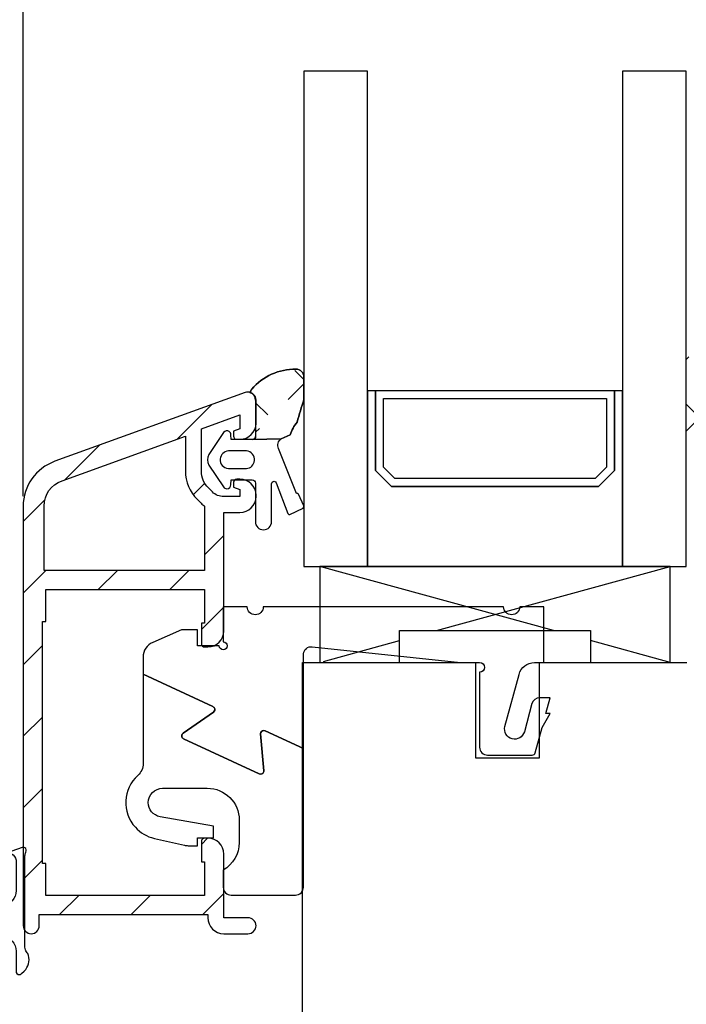
# Model space of a CAD drawing. Units: millimetres. Extents: x -397 to 663, y 14 to 484.
# Drawn here: x 31 to 73, y 263 to 324 of the extents above; entities that cross this region are included whole.
import ezdxf

# ---------------------------------------------------------------- set-up
doc = ezdxf.new("R2010")
doc.units = ezdxf.units.MM
for name, color, linetype in [('capotage aluminium', 1, 'Continuous'), ('clip pvc', 60, 'Continuous'), ('cotes', 150, 'Continuous'), ('joints edpm', 6, 'Continuous'), ('joints silicone', 8, 'Continuous'), ('profiles bois', 7, 'Continuous'), ('vitrage', 4, 'Continuous')]:
    doc.layers.add(name, color=color, linetype=linetype)
doc.styles.add('Annotatif', font='arial.ttf')
doc.styles.get("Standard").update_dxf_attribs({"font": 'arial.ttf'})
doc.dimstyles.new('Annotatif', dxfattribs={"dimscale": 0, "dimtxt": 2.5, "dimasz": 2.5, "dimexe": 1.25, "dimexo": 0.625, "dimtad": 1, "dimdec": 0, "dimtxsty": 'Standard', "dimcen": 2.5, "dimadec": 0, "dimazin": 0, "dimtfac": 1, "dimtdec": 0, "dimtmove": 0, "dimatfit": 3, "dimfxl": 1, "dimarcsym": 0})
pattern_1 = [(45, (-4.5726, 167.004), (-2.245064, 2.245064), []), (135, (-4.5726, 167.004), (-2.245064, -2.245064), [])]

# ---------------------------------------------------------------- blocks, each defined once
blk = doc.blocks.new('*D14')
at = {"layer": 'cotes', "color": 0, "lineweight": -2, "transparency": 16777216}
for p, q in [((31.558, 294.529), (31.558, 330.079)), ((116.41, 296.084), (116.41, 330.079)), ((34.058, 328.829), (113.91, 328.829))]:
    blk.add_line(p, q, dxfattribs=at)
at = {"layer": 'cotes', "color": 0, "transparency": 16777216}
for points in [[(34.058, 329.245), (34.058, 328.412), (31.558, 328.829)], [(113.91, 329.245), (113.91, 328.412), (116.41, 328.829)]]:
    blk.add_solid(points, dxfattribs=at)
at = {"layer": 'Defpoints', "color": 0, "transparency": 16777216}
for p in [(116.41, 328.829), (116.41, 295.459), (31.558, 293.904)]:
    blk.add_point(p, dxfattribs=at)
at = {"layer": 'cotes', "color": 0, "transparency": 16777216, "insert": (73.984, 330.73), "char_height": 2.5, "attachment_point": 5, "style": 'Annotatif'}
blk.add_mtext('85', dxfattribs=at)

msp = doc.modelspace()

# ---------------------------------------------------------------- hatches: boundary and pattern name
at = {"layer": 'capotage aluminium'}
h = msp.add_hatch(dxfattribs=at)
h.set_pattern_fill('ANSI31', color=256)
h.set_pattern_definition([(45, (-4.5726, 167.004), (-2.245064, 2.245064), [])])
edge = h.paths.add_edge_path(flags=16)
edge.add_spline(control_points=[(32.868, 289.871), (32.868, 289.871), (42.943, 289.871), (42.943, 289.871), (42.943, 289.871), (42.943, 293.901), (42.943, 293.901), (42.864, 293.958), (42.79, 294.022), (42.721, 294.09), (42.721, 294.09), (42.472, 294.337), (42.472, 294.337), (41.999, 294.806), (41.734, 295.442), (41.734, 296.104), (41.734, 296.104), (41.734, 298.295), (41.734, 298.295), (41.734, 298.295), (33.994, 295.501), (33.994, 295.501), (33.318, 295.256), (32.868, 294.618), (32.868, 293.904), (32.868, 293.904), (32.868, 289.871), (32.868, 289.871)], knot_values=[0, 0, 0, 0, 1, 1, 1, 2, 2, 2, 3, 3, 3, 4, 4, 4, 5, 5, 5, 6, 6, 6, 7, 7, 7, 8, 8, 8, 9, 9, 9, 9], degree=3, periodic=0)
edge = h.paths.add_edge_path()
edge.add_spline(control_points=[(31.558, 293.904), (31.558, 295.165), (32.353, 296.29), (33.547, 296.721), (33.547, 296.721), (45.491, 301.033), (45.491, 301.033), (45.546, 301.053), (45.604, 301.064), (45.662, 301.064), (45.941, 301.064), (46.167, 300.84), (46.167, 300.564), (46.167, 300.564), (46.167, 299.101), (46.167, 299.101), (46.167, 298.549), (45.715, 298.102), (45.159, 298.102), (45.159, 298.102), (44.958, 298.102), (44.958, 298.102), (44.847, 298.102), (44.756, 298.191), (44.756, 298.302), (44.756, 298.302), (44.756, 298.601), (44.756, 298.601), (44.756, 298.601), (45.159, 298.747), (45.159, 298.747), (45.159, 298.747), (45.159, 299.637), (45.159, 299.637), (45.159, 299.637), (42.741, 298.764), (42.741, 298.764), (42.741, 298.764), (42.741, 296.104), (42.741, 296.104), (42.741, 295.707), (42.901, 295.325), (43.184, 295.045), (43.184, 295.045), (43.433, 294.797), (43.433, 294.797), (43.622, 294.609), (43.878, 294.504), (44.146, 294.504), (44.146, 294.504), (45.159, 294.504), (45.159, 294.504), (45.159, 294.504), (45.159, 294.959), (45.159, 294.959), (45.159, 294.959), (44.756, 295.104), (44.756, 295.104), (44.756, 295.104), (44.756, 295.403), (44.756, 295.403), (44.756, 295.514), (44.847, 295.603), (44.958, 295.603), (44.958, 295.603), (45.159, 295.603), (45.159, 295.603), (45.715, 295.603), (46.167, 295.156), (46.167, 294.604), (46.167, 294.604), (46.167, 294.504), (46.167, 294.504), (46.167, 293.952), (45.715, 293.505), (45.159, 293.505), (45.159, 293.505), (44.152, 293.505), (44.152, 293.505), (44.152, 293.505), (44.152, 286.073), (44.152, 286.073), (44.152, 285.521), (43.701, 285.073), (43.144, 285.073), (43.144, 285.073), (42.943, 285.073), (42.943, 285.073), (42.831, 285.073), (42.741, 285.163), (42.741, 285.273), (42.741, 285.273), (42.741, 286.573), (42.741, 286.573), (42.741, 286.573), (42.943, 286.573), (42.943, 286.573), (42.943, 286.573), (42.943, 288.672), (42.943, 288.672), (42.943, 288.672), (32.969, 288.672), (32.969, 288.672), (32.969, 288.672), (32.969, 286.673), (32.969, 286.673), (32.969, 286.673), (32.767, 286.673), (32.767, 286.673), (32.767, 286.673), (32.767, 271.483), (32.767, 271.483), (32.767, 271.483), (32.969, 271.483), (32.969, 271.483), (32.969, 271.483), (32.969, 269.484), (32.969, 269.484), (32.969, 269.484), (42.943, 269.484), (42.943, 269.484), (42.943, 269.484), (42.943, 271.583), (42.943, 271.583), (42.943, 271.583), (42.741, 271.583), (42.741, 271.583), (42.741, 271.583), (42.741, 272.882), (42.741, 272.882), (42.741, 272.993), (42.831, 273.082), (42.943, 273.082), (42.943, 273.082), (43.144, 273.082), (43.144, 273.082), (43.701, 273.082), (44.152, 272.635), (44.152, 272.083), (44.152, 272.083), (44.152, 268.085), (44.152, 268.085), (44.152, 268.085), (45.662, 268.085), (45.662, 268.085), (45.941, 268.085), (46.167, 267.862), (46.167, 267.585), (46.167, 267.31), (45.941, 267.086), (45.662, 267.086), (45.662, 267.086), (44.152, 267.086), (44.152, 267.086), (43.596, 267.086), (43.144, 267.534), (43.144, 268.085), (43.144, 268.085), (43.144, 268.285), (43.144, 268.285), (43.144, 268.285), (32.565, 268.285), (32.565, 268.285), (32.565, 268.285), (32.565, 267.585), (32.565, 267.585), (32.565, 267.31), (32.34, 267.086), (32.062, 267.086), (31.784, 267.086), (31.558, 267.31), (31.558, 267.585), (31.558, 267.585), (31.558, 293.904), (31.558, 293.904)], knot_values=[0, 0, 0, 0, 1, 1, 1, 2, 2, 2, 3, 3, 3, 4, 4, 4, 5, 5, 5, 6, 6, 6, 7, 7, 7, 8, 8, 8, 9, 9, 9, 10, 10, 10, 11, 11, 11, 12, 12, 12, 13, 13, 13, 14, 14, 14, 15, 15, 15, 16, 16, 16, 17, 17, 17, 18, 18, 18, 19, 19, 19, 20, 20, 20, 21, 21, 21, 22, 22, 22, 23, 23, 23, 24, 24, 24, 25, 25, 25, 26, 26, 26, 27, 27, 27, 28, 28, 28, 29, 29, 29, 30, 30, 30, 31, 31, 31, 32, 32, 32, 33, 33, 33, 34, 34, 34, 35, 35, 35, 36, 36, 36, 37, 37, 37, 38, 38, 38, 39, 39, 39, 40, 40, 40, 41, 41, 41, 42, 42, 42, 43, 43, 43, 44, 44, 44, 45, 45, 45, 46, 46, 46, 47, 47, 47, 48, 48, 48, 49, 49, 49, 50, 50, 50, 51, 51, 51, 52, 52, 52, 53, 53, 53, 54, 54, 54, 55, 55, 55, 56, 56, 56, 57, 57, 57, 58, 58, 58, 58], degree=3, periodic=0)
at = {"layer": 'joints silicone'}
h = msp.add_hatch(dxfattribs=at)
h.set_pattern_fill('ANSI37', color=256)
h.set_pattern_definition(pattern_1)
edge = h.paths.add_edge_path()
edge.add_spline(control_points=[(73.183, 303.322), (73.183, 303.322), (77.312, 302.048), (77.312, 302.048), (76.818, 302.048), (76.394, 301.697), (76.309, 301.216), (76.309, 301.216), (75.559, 297.011), (75.559, 297.011), (75.559, 297.011), (73.301, 297.011), (73.301, 297.011), (73.301, 297.011), (73.183, 297.011), (73.183, 297.011), (73.183, 297.011), (73.183, 303.322), (73.183, 303.322)], knot_values=[0, 0, 0, 0, 1, 1, 1, 2, 2, 2, 3, 3, 3, 4, 4, 4, 5, 5, 5, 6, 6, 6, 6], degree=3, periodic=0)
edge = h.paths.add_edge_path(flags=17)
edge.add_spline(control_points=[(49.175, 300.606), (49.016, 300.135), (48.873, 299.658), (48.749, 299.175)], knot_values=[46, 46, 46, 46, 47, 47, 47, 47], degree=3, periodic=0)
edge.add_spline(control_points=[(48.749, 299.175), (48.873, 299.658), (49.016, 300.135), (49.175, 300.606)], knot_values=[35, 35, 35, 35, 36, 36, 36, 36], degree=3, periodic=0)
edge = h.paths.add_edge_path(flags=17)
edge.add_spline(control_points=[(48.749, 299.175), (48.551, 298.943), (48.401, 298.673), (48.306, 298.383)], knot_values=[47, 47, 47, 47, 48, 48, 48, 48], degree=3, periodic=0)
edge.add_spline(control_points=[(48.306, 298.383), (48.401, 298.673), (48.551, 298.943), (48.749, 299.175)], knot_values=[34, 34, 34, 34, 35, 35, 35, 35], degree=3, periodic=0)
edge = h.paths.add_edge_path(flags=17)
edge.add_spline(control_points=[(48.306, 298.383), (48.306, 298.383), (47.743, 298.132), (47.743, 298.132)], knot_values=[0, 0, 0, 0, 1, 1, 1, 1], degree=3, periodic=0)
edge.add_spline(control_points=[(47.743, 298.132), (47.743, 298.132), (48.306, 298.383), (48.306, 298.383)], knot_values=[33, 33, 33, 33, 34, 34, 34, 34], degree=3, periodic=0)
edge = h.paths.add_edge_path()
edge.add_spline(control_points=[(45.906, 301.248), (46.596, 302.051), (47.608, 302.512), (48.673, 302.508)], knot_values=[43, 43, 43, 43, 44, 44, 44, 44], degree=3, periodic=0)
edge.add_spline(control_points=[(48.673, 302.508), (47.608, 302.512), (46.596, 302.051), (45.906, 301.248)], knot_values=[38, 38, 38, 38, 39, 39, 39, 39], degree=3, periodic=0)
edge = h.paths.add_edge_path(flags=17)
edge.add_spline(control_points=[(48.673, 302.508), (48.952, 302.505), (49.175, 302.282), (49.175, 302.006)], knot_values=[44, 44, 44, 44, 45, 45, 45, 45], degree=3, periodic=0)
edge.add_spline(control_points=[(49.175, 302.006), (49.175, 302.282), (48.952, 302.505), (48.673, 302.508)], knot_values=[37, 37, 37, 37, 38, 38, 38, 38], degree=3, periodic=0)
edge = h.paths.add_edge_path(flags=0)
edge.add_spline(control_points=[(48.673, 302.508), (48.952, 302.505), (49.175, 302.282), (49.175, 302.006)], knot_values=[44, 44, 44, 44, 45, 45, 45, 45], degree=3, periodic=0)
edge = h.paths.add_edge_path(flags=16)
edge.add_spline(control_points=[(49.175, 302.006), (49.175, 302.282), (48.952, 302.505), (48.673, 302.508)], knot_values=[37, 37, 37, 37, 38, 38, 38, 38], degree=3, periodic=0)
edge = h.paths.add_edge_path(flags=0)
edge.add_spline(control_points=[(49.175, 302.006), (49.175, 302.282), (48.952, 302.505), (48.673, 302.508)], knot_values=[37, 37, 37, 37, 38, 38, 38, 38], degree=3, periodic=0)
edge.add_spline(control_points=[(48.673, 302.508), (48.952, 302.505), (49.175, 302.282), (49.175, 302.006)], knot_values=[37, 37, 37, 37, 38, 38, 38, 38], degree=3, periodic=0)
edge = h.paths.add_edge_path(flags=0)
edge.add_spline(control_points=[(49.175, 302.006), (49.175, 302.282), (48.952, 302.505), (48.673, 302.508)], knot_values=[37, 37, 37, 37, 38, 38, 38, 38], degree=3, periodic=0)
edge.add_spline(control_points=[(49.175, 302.006), (49.175, 302.282), (48.952, 302.505), (48.673, 302.508)], knot_values=[37, 37, 37, 37, 38, 38, 38, 38], degree=3, periodic=0)
edge = h.paths.add_edge_path()
edge.add_spline(control_points=[(49.175, 302.006), (49.175, 302.282), (48.952, 302.505), (48.673, 302.508)], knot_values=[37, 37, 37, 37, 38, 38, 38, 38], degree=3, periodic=0)
edge.add_spline(control_points=[(49.175, 302.006), (49.175, 302.282), (48.952, 302.505), (48.673, 302.508)], knot_values=[37, 37, 37, 37, 38, 38, 38, 38], degree=3, periodic=0)
edge.add_spline(control_points=[(49.175, 302.006), (49.175, 302.282), (48.952, 302.505), (48.673, 302.508)], knot_values=[37, 37, 37, 37, 38, 38, 38, 38], degree=3, periodic=0)
edge.add_line((45.953, 298.08), (47.743, 298.132))
edge.add_spline(control_points=[(49.175, 302.006), (49.175, 302.006), (49.175, 300.606), (49.175, 300.606)], knot_values=[45, 45, 45, 45, 46, 46, 46, 46], degree=3, periodic=0)
edge.add_spline(control_points=[(46.139, 300.552), (46.139, 300.762), (46.008, 300.949), (45.81, 301.023)], knot_values=[41, 41, 41, 41, 42, 42, 42, 42], degree=3, periodic=0)
edge.add_spline(control_points=[(45.81, 301.023), (45.823, 301.104), (45.856, 301.182), (45.906, 301.248)], knot_values=[42, 42, 42, 42, 43, 43, 43, 43], degree=3, periodic=0)
edge.add_spline(control_points=[(46.139, 300.552), (46.139, 300.552), (46.144, 298.281), (46.144, 298.281)], knot_values=[4, 4, 4, 4, 5, 5, 5, 5], degree=3, periodic=0)
edge.add_spline(control_points=[(46.144, 298.281), (46.144, 298.175), (46.061, 298.086), (45.953, 298.08)], knot_values=[5, 5, 5, 5, 6, 6, 6, 6], degree=3, periodic=0)
h = msp.add_hatch(dxfattribs=at)
h.set_pattern_fill('ANSI37', color=256)
h.set_pattern_definition(pattern_1)
edge = h.paths.add_edge_path(flags=17)
edge.add_spline(control_points=[(49.175, 300.606), (49.016, 300.135), (48.873, 299.658), (48.749, 299.175)], knot_values=[46, 46, 46, 46, 47, 47, 47, 47], degree=3, periodic=0)
edge.add_spline(control_points=[(48.749, 299.175), (48.873, 299.658), (49.016, 300.135), (49.175, 300.606)], knot_values=[35, 35, 35, 35, 36, 36, 36, 36], degree=3, periodic=0)
edge = h.paths.add_edge_path(flags=17)
edge.add_spline(control_points=[(48.749, 299.175), (48.551, 298.943), (48.401, 298.673), (48.306, 298.383)], knot_values=[47, 47, 47, 47, 48, 48, 48, 48], degree=3, periodic=0)
edge.add_spline(control_points=[(48.306, 298.383), (48.401, 298.673), (48.551, 298.943), (48.749, 299.175)], knot_values=[34, 34, 34, 34, 35, 35, 35, 35], degree=3, periodic=0)
edge = h.paths.add_edge_path(flags=17)
edge.add_spline(control_points=[(48.306, 298.383), (48.306, 298.383), (47.743, 298.132), (47.743, 298.132)], knot_values=[0, 0, 0, 0, 1, 1, 1, 1], degree=3, periodic=0)
edge.add_spline(control_points=[(47.743, 298.132), (47.743, 298.132), (48.306, 298.383), (48.306, 298.383)], knot_values=[33, 33, 33, 33, 34, 34, 34, 34], degree=3, periodic=0)
edge = h.paths.add_edge_path()
edge.add_spline(control_points=[(45.906, 301.248), (46.596, 302.051), (47.608, 302.512), (48.673, 302.508)], knot_values=[43, 43, 43, 43, 44, 44, 44, 44], degree=3, periodic=0)
edge.add_spline(control_points=[(48.673, 302.508), (47.608, 302.512), (46.596, 302.051), (45.906, 301.248)], knot_values=[38, 38, 38, 38, 39, 39, 39, 39], degree=3, periodic=0)
edge = h.paths.add_edge_path(flags=17)
edge.add_spline(control_points=[(48.673, 302.508), (48.952, 302.505), (49.175, 302.282), (49.175, 302.006)], knot_values=[44, 44, 44, 44, 45, 45, 45, 45], degree=3, periodic=0)
edge.add_spline(control_points=[(49.175, 302.006), (49.175, 302.282), (48.952, 302.505), (48.673, 302.508)], knot_values=[37, 37, 37, 37, 38, 38, 38, 38], degree=3, periodic=0)
edge = h.paths.add_edge_path(flags=0)
edge.add_spline(control_points=[(48.673, 302.508), (48.952, 302.505), (49.175, 302.282), (49.175, 302.006)], knot_values=[44, 44, 44, 44, 45, 45, 45, 45], degree=3, periodic=0)
edge = h.paths.add_edge_path(flags=16)
edge.add_spline(control_points=[(49.175, 302.006), (49.175, 302.282), (48.952, 302.505), (48.673, 302.508)], knot_values=[37, 37, 37, 37, 38, 38, 38, 38], degree=3, periodic=0)
edge = h.paths.add_edge_path(flags=0)
edge.add_spline(control_points=[(49.175, 302.006), (49.175, 302.282), (48.952, 302.505), (48.673, 302.508)], knot_values=[37, 37, 37, 37, 38, 38, 38, 38], degree=3, periodic=0)
edge.add_spline(control_points=[(48.673, 302.508), (48.952, 302.505), (49.175, 302.282), (49.175, 302.006)], knot_values=[37, 37, 37, 37, 38, 38, 38, 38], degree=3, periodic=0)
edge = h.paths.add_edge_path(flags=0)
edge.add_spline(control_points=[(49.175, 302.006), (49.175, 302.282), (48.952, 302.505), (48.673, 302.508)], knot_values=[37, 37, 37, 37, 38, 38, 38, 38], degree=3, periodic=0)
edge.add_spline(control_points=[(49.175, 302.006), (49.175, 302.282), (48.952, 302.505), (48.673, 302.508)], knot_values=[37, 37, 37, 37, 38, 38, 38, 38], degree=3, periodic=0)
edge = h.paths.add_edge_path()
edge.add_spline(control_points=[(49.175, 302.006), (49.175, 302.282), (48.952, 302.505), (48.673, 302.508)], knot_values=[37, 37, 37, 37, 38, 38, 38, 38], degree=3, periodic=0)
edge.add_spline(control_points=[(49.175, 302.006), (49.175, 302.282), (48.952, 302.505), (48.673, 302.508)], knot_values=[37, 37, 37, 37, 38, 38, 38, 38], degree=3, periodic=0)
edge.add_spline(control_points=[(49.175, 302.006), (49.175, 302.282), (48.952, 302.505), (48.673, 302.508)], knot_values=[37, 37, 37, 37, 38, 38, 38, 38], degree=3, periodic=0)
edge.add_line((45.953, 298.08), (47.743, 298.132))
edge.add_spline(control_points=[(49.175, 302.006), (49.175, 302.006), (49.175, 300.606), (49.175, 300.606)], knot_values=[45, 45, 45, 45, 46, 46, 46, 46], degree=3, periodic=0)
edge.add_spline(control_points=[(45.81, 301.023), (45.823, 301.104), (45.856, 301.182), (45.906, 301.248)], knot_values=[42, 42, 42, 42, 43, 43, 43, 43], degree=3, periodic=0)
edge.add_spline(control_points=[(46.139, 300.552), (46.139, 300.762), (46.008, 300.949), (45.81, 301.023)], knot_values=[41, 41, 41, 41, 42, 42, 42, 42], degree=3, periodic=0)
edge.add_spline(control_points=[(46.139, 300.552), (46.139, 300.552), (46.144, 298.281), (46.144, 298.281)], knot_values=[4, 4, 4, 4, 5, 5, 5, 5], degree=3, periodic=0)
edge.add_spline(control_points=[(46.144, 298.281), (46.144, 298.175), (46.061, 298.086), (45.953, 298.08)], knot_values=[5, 5, 5, 5, 6, 6, 6, 6], degree=3, periodic=0)

# ---------------------------------------------------------------- linework, layer by layer
at = {"layer": 'capotage aluminium'}
for points, knots in [([(31.558, 293.904), (31.558, 295.165), (32.353, 296.29), (33.547, 296.721), (33.547, 296.721), (45.491, 301.033), (45.491, 301.033), (45.546, 301.053), (45.604, 301.064), (45.662, 301.064), (45.941, 301.064), (46.167, 300.84), (46.167, 300.564), (46.167, 300.564), (46.167, 299.101), (46.167, 299.101), (46.167, 298.549), (45.715, 298.102), (45.159, 298.102), (45.159, 298.102), (44.958, 298.102), (44.958, 298.102), (44.847, 298.102), (44.756, 298.191), (44.756, 298.302), (44.756, 298.302), (44.756, 298.601), (44.756, 298.601), (44.756, 298.601), (45.159, 298.747), (45.159, 298.747), (45.159, 298.747), (45.159, 299.637), (45.159, 299.637), (45.159, 299.637), (42.741, 298.764), (42.741, 298.764), (42.741, 298.764), (42.741, 296.104), (42.741, 296.104), (42.741, 295.707), (42.901, 295.325), (43.184, 295.045), (43.184, 295.045), (43.433, 294.797), (43.433, 294.797), (43.622, 294.609), (43.878, 294.504), (44.146, 294.504), (44.146, 294.504), (45.159, 294.504), (45.159, 294.504), (45.159, 294.504), (45.159, 294.959), (45.159, 294.959), (45.159, 294.959), (44.756, 295.104), (44.756, 295.104), (44.756, 295.104), (44.756, 295.403), (44.756, 295.403), (44.756, 295.514), (44.847, 295.603), (44.958, 295.603), (44.958, 295.603), (45.159, 295.603), (45.159, 295.603), (45.715, 295.603), (46.167, 295.156), (46.167, 294.604), (46.167, 294.604), (46.167, 294.504), (46.167, 294.504), (46.167, 293.952), (45.715, 293.505), (45.159, 293.505), (45.159, 293.505), (44.152, 293.505), (44.152, 293.505), (44.152, 293.505), (44.152, 286.073), (44.152, 286.073), (44.152, 285.521), (43.701, 285.073), (43.144, 285.073), (43.144, 285.073), (42.943, 285.073), (42.943, 285.073), (42.831, 285.073), (42.741, 285.163), (42.741, 285.273), (42.741, 285.273), (42.741, 286.573), (42.741, 286.573), (42.741, 286.573), (42.943, 286.573), (42.943, 286.573), (42.943, 286.573), (42.943, 288.672), (42.943, 288.672), (42.943, 288.672), (32.969, 288.672), (32.969, 288.672), (32.969, 288.672), (32.969, 286.673), (32.969, 286.673), (32.969, 286.673), (32.767, 286.673), (32.767, 286.673), (32.767, 286.673), (32.767, 271.483), (32.767, 271.483), (32.767, 271.483), (32.969, 271.483), (32.969, 271.483), (32.969, 271.483), (32.969, 269.484), (32.969, 269.484), (32.969, 269.484), (42.943, 269.484), (42.943, 269.484), (42.943, 269.484), (42.943, 271.583), (42.943, 271.583), (42.943, 271.583), (42.741, 271.583), (42.741, 271.583), (42.741, 271.583), (42.741, 272.882), (42.741, 272.882), (42.741, 272.993), (42.831, 273.082), (42.943, 273.082), (42.943, 273.082), (43.144, 273.082), (43.144, 273.082), (43.701, 273.082), (44.152, 272.635), (44.152, 272.083), (44.152, 272.083), (44.152, 268.085), (44.152, 268.085), (44.152, 268.085), (45.662, 268.085), (45.662, 268.085), (45.941, 268.085), (46.167, 267.862), (46.167, 267.585), (46.167, 267.31), (45.941, 267.086), (45.662, 267.086), (45.662, 267.086), (44.152, 267.086), (44.152, 267.086), (43.596, 267.086), (43.144, 267.534), (43.144, 268.085), (43.144, 268.085), (43.144, 268.285), (43.144, 268.285), (43.144, 268.285), (32.565, 268.285), (32.565, 268.285), (32.565, 268.285), (32.565, 267.585), (32.565, 267.585), (32.565, 267.31), (32.34, 267.086), (32.062, 267.086), (31.784, 267.086), (31.558, 267.31), (31.558, 267.585), (31.558, 267.585), (31.558, 293.904), (31.558, 293.904)], [0, 0, 0, 0, 1, 1, 1, 2, 2, 2, 3, 3, 3, 4, 4, 4, 5, 5, 5, 6, 6, 6, 7, 7, 7, 8, 8, 8, 9, 9, 9, 10, 10, 10, 11, 11, 11, 12, 12, 12, 13, 13, 13, 14, 14, 14, 15, 15, 15, 16, 16, 16, 17, 17, 17, 18, 18, 18, 19, 19, 19, 20, 20, 20, 21, 21, 21, 22, 22, 22, 23, 23, 23, 24, 24, 24, 25, 25, 25, 26, 26, 26, 27, 27, 27, 28, 28, 28, 29, 29, 29, 30, 30, 30, 31, 31, 31, 32, 32, 32, 33, 33, 33, 34, 34, 34, 35, 35, 35, 36, 36, 36, 37, 37, 37, 38, 38, 38, 39, 39, 39, 40, 40, 40, 41, 41, 41, 42, 42, 42, 43, 43, 43, 44, 44, 44, 45, 45, 45, 46, 46, 46, 47, 47, 47, 48, 48, 48, 49, 49, 49, 50, 50, 50, 51, 51, 51, 52, 52, 52, 53, 53, 53, 54, 54, 54, 55, 55, 55, 56, 56, 56, 57, 57, 57, 58, 58, 58, 58]), ([(32.868, 289.871), (32.868, 289.871), (42.943, 289.871), (42.943, 289.871), (42.943, 289.871), (42.943, 293.901), (42.943, 293.901), (42.864, 293.958), (42.79, 294.022), (42.721, 294.09), (42.721, 294.09), (42.472, 294.337), (42.472, 294.337), (41.999, 294.806), (41.734, 295.442), (41.734, 296.104), (41.734, 296.104), (41.734, 298.295), (41.734, 298.295), (41.734, 298.295), (33.994, 295.501), (33.994, 295.501), (33.318, 295.256), (32.868, 294.618), (32.868, 293.904), (32.868, 293.904), (32.868, 289.871), (32.868, 289.871)], [0, 0, 0, 0, 1, 1, 1, 2, 2, 2, 3, 3, 3, 4, 4, 4, 5, 5, 5, 6, 6, 6, 7, 7, 7, 8, 8, 8, 9, 9, 9, 9])]:
    msp.add_open_spline(points, degree=3, knots=knots, dxfattribs=at)
at = {"layer": 'clip pvc'}
for points, knots in [([(44.111, 285.394), (44.111, 285.394), (44.111, 287.596), (44.111, 287.596), (44.111, 287.596), (45.619, 287.596), (45.619, 287.596), (45.619, 287.32), (45.845, 287.096), (46.122, 287.096), (46.4, 287.096), (46.625, 287.32), (46.625, 287.596), (46.625, 287.596), (61.707, 287.596), (61.707, 287.596), (61.707, 287.32), (61.932, 287.096), (62.21, 287.096), (62.487, 287.096), (62.712, 287.32), (62.712, 287.596), (62.712, 287.596), (64.22, 287.596), (64.22, 287.596), (64.22, 287.596), (64.22, 284.093), (64.22, 284.093), (64.22, 284.093), (63.641, 284.093), (63.641, 284.093), (63.186, 284.093), (62.788, 283.789), (62.67, 283.351), (62.67, 283.351), (61.789, 280.078), (61.789, 280.078), (61.699, 279.743), (61.898, 279.399), (62.234, 279.31), (62.571, 279.22), (62.916, 279.419), (63.006, 279.753), (63.006, 279.753), (63.482, 281.52), (63.482, 281.52), (63.54, 281.738), (63.74, 281.891), (63.968, 281.891), (63.968, 281.891), (64.622, 281.891), (64.622, 281.891), (64.622, 281.891), (64.353, 280.89), (64.353, 280.89), (64.353, 280.89), (64.622, 280.89), (64.622, 280.89), (64.622, 280.89), (64.12, 280.023), (64.12, 280.023), (64.12, 280.023), (63.692, 278.436), (63.692, 278.436), (63.669, 278.348), (63.59, 278.287), (63.498, 278.287), (63.498, 278.287), (60.702, 278.287), (60.702, 278.287), (60.423, 278.287), (60.199, 278.512), (60.199, 278.788), (60.199, 278.788), (60.199, 283.492), (60.199, 283.492), (60.366, 283.492), (60.5, 283.626), (60.5, 283.793), (60.5, 283.959), (60.366, 284.093), (60.199, 284.093), (60.199, 284.093), (58.992, 284.093), (58.992, 284.093), (58.992, 284.093), (49.695, 285.09), (49.695, 285.09), (49.419, 285.12), (49.171, 284.922), (49.141, 284.647), (49.14, 284.629), (49.138, 284.611), (49.138, 284.593), (49.138, 284.593), (49.138, 278.698), (49.138, 278.698), (49.138, 278.698), (46.737, 279.813), (46.737, 279.813), (46.637, 279.859), (46.517, 279.815), (46.47, 279.715), (46.455, 279.684), (46.449, 279.649), (46.452, 279.614), (46.452, 279.614), (46.654, 277.311), (46.654, 277.311), (46.657, 277.276), (46.651, 277.24), (46.636, 277.209), (46.589, 277.108), (46.469, 277.065), (46.369, 277.111), (46.369, 277.111), (41.624, 279.314), (41.624, 279.314), (41.592, 279.329), (41.564, 279.352), (41.544, 279.381), (41.48, 279.471), (41.502, 279.597), (41.593, 279.66), (41.593, 279.66), (43.495, 280.986), (43.495, 280.986), (43.586, 281.049), (43.608, 281.174), (43.545, 281.265), (43.525, 281.294), (43.497, 281.316), (43.465, 281.331), (43.465, 281.331), (39.084, 283.365), (39.084, 283.365), (39.084, 283.365), (39.084, 284.44), (39.084, 284.44), (39.084, 284.838), (39.32, 285.197), (39.687, 285.357), (39.687, 285.357), (41.497, 286.145), (41.497, 286.145), (41.497, 286.145), (42.502, 286.145), (42.502, 286.145), (42.502, 286.145), (42.502, 285.144), (42.502, 285.144), (42.502, 285.144), (43.859, 285.144), (43.859, 285.144), (43.859, 285.005), (43.972, 284.894), (44.111, 284.894), (44.25, 284.894), (44.363, 285.005), (44.363, 285.144), (44.363, 285.282), (44.25, 285.394), (44.111, 285.394)], [0, 0, 0, 0, 1, 1, 1, 2, 2, 2, 3, 3, 3, 4, 4, 4, 5, 5, 5, 6, 6, 6, 7, 7, 7, 8, 8, 8, 9, 9, 9, 10, 10, 10, 11, 11, 11, 12, 12, 12, 13, 13, 13, 14, 14, 14, 15, 15, 15, 16, 16, 16, 17, 17, 17, 18, 18, 18, 19, 19, 19, 20, 20, 20, 21, 21, 21, 22, 22, 22, 23, 23, 23, 24, 24, 24, 25, 25, 25, 26, 26, 26, 27, 27, 27, 28, 28, 28, 29, 29, 29, 30, 30, 30, 31, 31, 31, 32, 32, 32, 33, 33, 33, 34, 34, 34, 35, 35, 35, 36, 36, 36, 37, 37, 37, 38, 38, 38, 39, 39, 39, 40, 40, 40, 41, 41, 41, 42, 42, 42, 43, 43, 43, 44, 44, 44, 45, 45, 45, 46, 46, 46, 47, 47, 47, 48, 48, 48, 49, 49, 49, 50, 50, 50, 51, 51, 51, 52, 52, 52, 53, 53, 53, 54, 54, 54, 54]), ([(40.308, 276.211), (39.808, 276.211), (39.404, 275.807), (39.404, 275.31), (39.404, 274.873), (39.718, 274.498), (40.151, 274.423), (40.151, 274.423), (43.508, 273.833), (43.508, 273.833), (43.508, 273.833), (43.508, 273.108), (43.508, 273.108), (43.508, 273.108), (42.502, 273.108), (42.502, 273.108), (42.502, 273.108), (42.502, 272.607), (42.502, 272.607), (42.502, 272.607), (41.901, 272.607), (41.901, 272.607), (41.825, 272.607), (41.749, 272.615), (41.675, 272.633), (41.675, 272.633), (39.788, 273.066), (39.788, 273.066), (39.328, 273.172), (38.912, 273.415), (38.596, 273.763), (37.738, 274.704), (37.808, 276.16), (38.754, 277.014), (38.964, 277.204), (39.084, 277.473), (39.084, 277.755), (39.084, 277.755), (39.084, 283.365), (39.084, 283.365), (39.084, 283.365), (43.465, 281.331), (43.465, 281.331), (43.497, 281.316), (43.525, 281.294), (43.545, 281.265), (43.608, 281.174), (43.586, 281.049), (43.495, 280.986), (43.495, 280.986), (41.593, 279.66), (41.593, 279.66), (41.502, 279.597), (41.48, 279.471), (41.544, 279.381), (41.564, 279.352), (41.592, 279.329), (41.624, 279.314), (41.624, 279.314), (46.369, 277.111), (46.369, 277.111), (46.469, 277.065), (46.589, 277.108), (46.636, 277.209), (46.651, 277.24), (46.657, 277.276), (46.654, 277.311), (46.654, 277.311), (46.452, 279.614), (46.452, 279.614), (46.449, 279.649), (46.455, 279.684), (46.47, 279.715), (46.517, 279.815), (46.637, 279.859), (46.737, 279.813), (46.737, 279.813), (49.138, 278.698), (49.138, 278.698), (49.138, 278.698), (49.138, 270.005), (49.138, 270.005), (49.138, 269.728), (48.913, 269.504), (48.635, 269.504), (48.635, 269.504), (44.614, 269.504), (44.614, 269.504), (44.336, 269.504), (44.111, 269.728), (44.111, 270.005), (44.111, 270.005), (44.111, 271.074), (44.111, 271.074), (44.733, 271.431), (45.116, 272.092), (45.116, 272.807), (45.116, 272.807), (45.116, 274.209), (45.116, 274.209), (45.116, 275.314), (44.216, 276.211), (43.106, 276.211), (43.106, 276.211), (40.308, 276.211), (40.308, 276.211)], [0, 0, 0, 0, 1, 1, 1, 2, 2, 2, 3, 3, 3, 4, 4, 4, 5, 5, 5, 6, 6, 6, 7, 7, 7, 8, 8, 8, 9, 9, 9, 10, 10, 10, 11, 11, 11, 12, 12, 12, 13, 13, 13, 14, 14, 14, 15, 15, 15, 16, 16, 16, 17, 17, 17, 18, 18, 18, 19, 19, 19, 20, 20, 20, 21, 21, 21, 22, 22, 22, 23, 23, 23, 24, 24, 24, 25, 25, 25, 26, 26, 26, 27, 27, 27, 28, 28, 28, 29, 29, 29, 30, 30, 30, 31, 31, 31, 32, 32, 32, 33, 33, 33, 34, 34, 34, 35, 35, 35, 35])]:
    msp.add_open_spline(points, degree=3, knots=knots, dxfattribs=at)
at = {"layer": 'joints edpm'}
for points in [[(44.13, 298.523), (44.13, 298.523), (43.204, 297.148), (43.204, 297.148)], [(44.483, 298.592), (44.366, 298.67), (44.208, 298.638), (44.13, 298.523)], [(44.597, 298.386), (44.595, 298.469), (44.553, 298.546), (44.483, 298.592)], [(44.601, 298.079), (44.601, 298.079), (44.597, 298.386), (44.597, 298.386)], [(45.932, 298.079), (45.932, 298.079), (44.601, 298.079), (44.601, 298.079)], [(45.944, 298.08), (45.944, 298.08), (45.932, 298.079), (45.932, 298.079)], [(47.743, 298.132), (47.743, 298.132), (45.944, 298.08), (45.944, 298.08)], [(47.583, 297.52), (47.485, 297.736), (47.552, 297.99), (47.743, 298.132)], [(43.204, 297.148), (43.09, 296.941), (43.09, 296.692), (43.204, 296.486)], [(44.431, 297.373), (44.163, 297.347), (43.95, 297.136), (43.924, 296.87)], [(45.565, 297.373), (45.565, 297.373), (44.431, 297.373), (44.431, 297.373)], [(46.072, 296.764), (46.102, 297.07), (45.874, 297.343), (45.565, 297.373)], [(48.71, 294.709), (48.71, 294.709), (47.583, 297.52), (47.583, 297.52)], [(43.924, 296.87), (43.895, 296.563), (44.122, 296.291), (44.431, 296.261)], [(45.565, 296.261), (45.833, 296.287), (46.046, 296.498), (46.072, 296.764)], [(43.204, 296.486), (43.204, 296.486), (44.13, 295.111), (44.13, 295.111)], [(44.431, 296.261), (44.431, 296.261), (45.565, 296.261), (45.565, 296.261)], [(44.597, 295.248), (44.597, 295.248), (44.601, 295.554), (44.601, 295.554)], [(44.601, 295.554), (44.601, 295.554), (45.922, 295.554), (45.922, 295.554)], [(45.922, 295.554), (46.034, 295.554), (46.125, 295.464), (46.125, 295.352)], [(46.125, 295.352), (46.125, 295.352), (46.125, 292.932), (46.125, 292.932)], [(47.145, 292.932), (47.145, 292.932), (47.145, 295.313), (47.145, 295.313)], [(47.438, 295.375), (47.438, 295.375), (48.165, 293.441), (48.165, 293.441)], [(44.13, 295.111), (44.176, 295.042), (44.254, 295), (44.338, 294.998)], [(44.338, 294.998), (44.478, 294.997), (44.594, 295.109), (44.597, 295.248)], [(48.841, 294.656), (48.818, 294.706), (48.761, 294.729), (48.71, 294.709)], [(49.175, 293.919), (49.175, 293.919), (48.841, 294.656), (48.841, 294.656)], [(48.165, 293.441), (48.189, 293.39), (48.249, 293.367), (48.3, 293.39)], [(48.3, 293.39), (48.3, 293.39), (49.124, 293.786), (49.124, 293.786)], [(49.124, 293.786), (49.175, 293.808), (49.198, 293.868), (49.175, 293.919)]]:
    msp.add_open_spline(points, degree=3, dxfattribs=at)
for points, knots in [([(47.145, 295.313), (47.145, 295.397), (47.214, 295.465), (47.298, 295.465), (47.358, 295.465), (47.413, 295.43), (47.438, 295.375)], [23, 23, 23, 23, 24, 24, 24, 25, 25, 25, 25]), ([(46.125, 292.932), (46.125, 292.653), (46.354, 292.426), (46.635, 292.426), (46.917, 292.426), (47.145, 292.653), (47.145, 292.932)], [20, 20, 20, 20, 21, 21, 21, 22, 22, 22, 22]), ([(31.669, 271.154), (31.669, 271.154), (31.669, 271.969), (31.669, 271.969), (31.669, 272.05), (31.689, 272.129), (31.726, 272.201), (31.783, 272.297), (31.751, 272.421), (31.654, 272.477), (31.607, 272.504), (31.551, 272.512), (31.498, 272.498), (31.498, 272.498), (30.853, 272.271), (30.853, 272.271), (30.798, 272.257), (30.766, 272.201), (30.781, 272.148), (30.787, 272.124), (30.803, 272.103), (30.823, 272.09), (30.978, 272.018), (31.085, 271.874), (31.11, 271.706), (31.11, 271.706), (31.11, 269.792), (31.11, 269.792), (31.11, 269.305), (30.754, 268.888), (30.267, 268.803), (30.267, 268.803), (29.192, 268.633), (29.192, 268.633), (29.165, 268.629), (29.137, 268.635), (29.115, 268.651), (29.068, 268.683), (29.058, 268.746), (29.091, 268.791), (29.091, 268.791), (29.609, 269.499), (29.609, 269.499), (29.692, 269.611), (29.666, 269.769), (29.552, 269.849), (29.438, 269.931), (29.279, 269.905), (29.196, 269.793), (29.196, 269.792), (28.021, 268.18), (28.021, 268.18), (27.958, 268.095), (27.925, 267.992), (27.925, 267.887), (27.925, 267.781), (27.958, 267.679), (28.021, 267.594), (28.021, 267.594), (29.196, 265.98), (29.196, 265.98), (29.278, 265.868), (29.437, 265.843), (29.552, 265.923), (29.666, 266.004), (29.692, 266.161), (29.609, 266.274), (29.609, 266.274), (29.091, 266.982), (29.091, 266.982), (29.075, 267.004), (29.069, 267.031), (29.073, 267.059), (29.083, 267.113), (29.136, 267.15), (29.192, 267.14), (29.192, 267.14), (30.267, 266.971), (30.267, 266.971), (30.754, 266.886), (31.11, 266.468), (31.11, 265.98), (31.11, 265.98), (31.11, 264.72), (31.11, 264.72), (31.11, 264.609), (31.201, 264.519), (31.313, 264.519), (31.368, 264.519), (31.419, 264.54), (31.457, 264.578), (31.457, 264.578), (31.626, 264.744), (31.626, 264.744), (31.883, 264.998), (31.984, 265.367), (31.891, 265.713), (31.868, 265.799), (31.822, 265.877), (31.759, 265.94), (31.704, 266.03), (31.674, 266.131), (31.669, 266.236), (31.669, 266.236), (31.669, 271.222), (31.669, 271.222)], [0, 0, 0, 0, 1, 1, 1, 2, 2, 2, 3, 3, 3, 4, 4, 4, 5, 5, 5, 6, 6, 6, 7, 7, 7, 8, 8, 8, 9, 9, 9, 10, 10, 10, 11, 11, 11, 12, 12, 12, 13, 13, 13, 14, 14, 14, 15, 15, 15, 16, 16, 16, 17, 17, 17, 18, 18, 18, 19, 19, 19, 20, 20, 20, 21, 21, 21, 22, 22, 22, 23, 23, 23, 24, 24, 24, 25, 25, 25, 26, 26, 26, 27, 27, 27, 28, 28, 28, 29, 29, 29, 30, 30, 30, 31, 31, 31, 32, 32, 32, 33, 33, 33, 34, 34, 34, 35, 35, 35, 35])]:
    msp.add_open_spline(points, degree=3, knots=knots, dxfattribs=at)
at = {"layer": 'joints silicone'}
msp.add_line((45.953, 298.08), (47.743, 298.132), dxfattribs=at)
for points in [[(48.673, 302.508), (47.608, 302.512), (46.596, 302.051), (45.906, 301.248)], [(45.906, 301.248), (46.596, 302.051), (47.608, 302.512), (48.673, 302.508)], [(49.175, 302.006), (49.175, 302.282), (48.952, 302.505), (48.673, 302.508)], [(48.673, 302.508), (48.952, 302.505), (49.175, 302.282), (49.175, 302.006)], [(49.175, 302.006), (49.175, 302.006), (49.175, 300.606), (49.175, 300.606)], [(45.906, 301.248), (45.856, 301.182), (45.823, 301.104), (45.81, 301.023)], [(45.81, 301.023), (45.823, 301.104), (45.856, 301.182), (45.906, 301.248)], [(46.139, 300.552), (46.139, 300.762), (46.008, 300.949), (45.81, 301.023)], [(46.139, 300.552), (46.139, 300.552), (46.144, 298.281), (46.144, 298.281)], [(48.749, 299.175), (48.873, 299.658), (49.016, 300.135), (49.175, 300.606)], [(49.175, 300.606), (49.016, 300.135), (48.873, 299.658), (48.749, 299.175)], [(48.306, 298.383), (48.401, 298.673), (48.551, 298.943), (48.749, 299.175)], [(48.749, 299.175), (48.551, 298.943), (48.401, 298.673), (48.306, 298.383)], [(48.306, 298.383), (48.306, 298.383), (47.743, 298.132), (47.743, 298.132)], [(47.743, 298.132), (47.743, 298.132), (48.306, 298.383), (48.306, 298.383)], [(45.953, 298.08), (46.061, 298.086), (46.144, 298.175), (46.144, 298.281)], [(46.144, 298.281), (46.144, 298.175), (46.061, 298.086), (45.953, 298.08)]]:
    msp.add_open_spline(points, degree=3, dxfattribs=at)
at = {"layer": 'profiles bois'}
msp.add_open_spline([(51.593, 256.132), (50.206, 256.132), (49.081, 257.251), (49.081, 258.63), (49.081, 258.63), (49.081, 284.106), (49.081, 284.106)], degree=3, knots=[35, 35, 35, 35, 36, 36, 36, 37, 37, 37, 37], dxfattribs=at)
for points in [[(49.081, 284.106), (49.081, 284.106), (59.935, 284.106), (59.935, 284.106)], [(59.935, 284.106), (59.935, 284.106), (59.935, 278.112), (59.935, 278.112)], [(63.954, 278.112), (63.954, 278.112), (63.954, 284.106), (63.954, 284.106)], [(63.954, 284.106), (63.954, 284.106), (73.199, 284.106), (73.199, 284.106)], [(59.935, 278.112), (59.935, 278.112), (63.954, 278.112), (63.954, 278.112)]]:
    msp.add_open_spline(points, degree=3, dxfattribs=at)
at = {"layer": 'vitrage'}
for points in [[(53.17, 290.123), (53.17, 321.203), (49.174, 321.203), (49.174, 290.123), (53.17, 290.123)], [(69.156, 321.203), (69.156, 290.123), (73.153, 290.123), (73.153, 321.203), (69.156, 321.203)], [(69.156, 301.151), (68.657, 301.151), (68.657, 296.139), (67.658, 295.136), (54.669, 295.136), (53.67, 296.139), (53.67, 301.151), (53.17, 301.151), (53.17, 290.123), (69.156, 290.123), (69.156, 301.151)], [(68.657, 301.151), (53.67, 301.151), (53.67, 296.139), (54.669, 295.136), (67.658, 295.136), (68.657, 296.139), (68.657, 301.151)], [(68.157, 296.346), (67.45, 295.637), (54.876, 295.637), (54.169, 296.346), (54.169, 300.65), (68.157, 300.65), (68.157, 296.346)], [(72.153, 284.106), (72.153, 290.122), (50.172, 290.122), (50.172, 284.106), (55.168, 284.106), (55.168, 286.112), (67.157, 286.112), (67.157, 284.106), (72.153, 284.106)], [(64.826, 286.112), (50.172, 290.122)], [(57.499, 286.112), (72.153, 290.122)], [(50.407, 284.171), (55.168, 285.473)], [(72.153, 284.106), (67.157, 285.473)]]:
    msp.add_lwpolyline(points, dxfattribs=at)
msp.add_open_spline([(49.175, 300.606), (49.175, 300.606), (49.175, 302.006), (49.175, 302.006)], degree=3, dxfattribs=at)

# ---------------------------------------------------------------- dimensions: what is measured, and where the dimension line sits
at = {"layer": 'cotes'}
dim = msp.add_linear_dim(base=(116.41, 328.829), p1=(31.558, 293.904), p2=(116.41, 295.459), dimstyle='Annotatif', override={"dimtxsty": 'Annotatif'}, dxfattribs=at)
dim.commit()
dim.dimension.update_dxf_attribs({"geometry": '*D14', "text_midpoint": (73.984, 330.73)})

doc.saveas('drawing.dxf')
